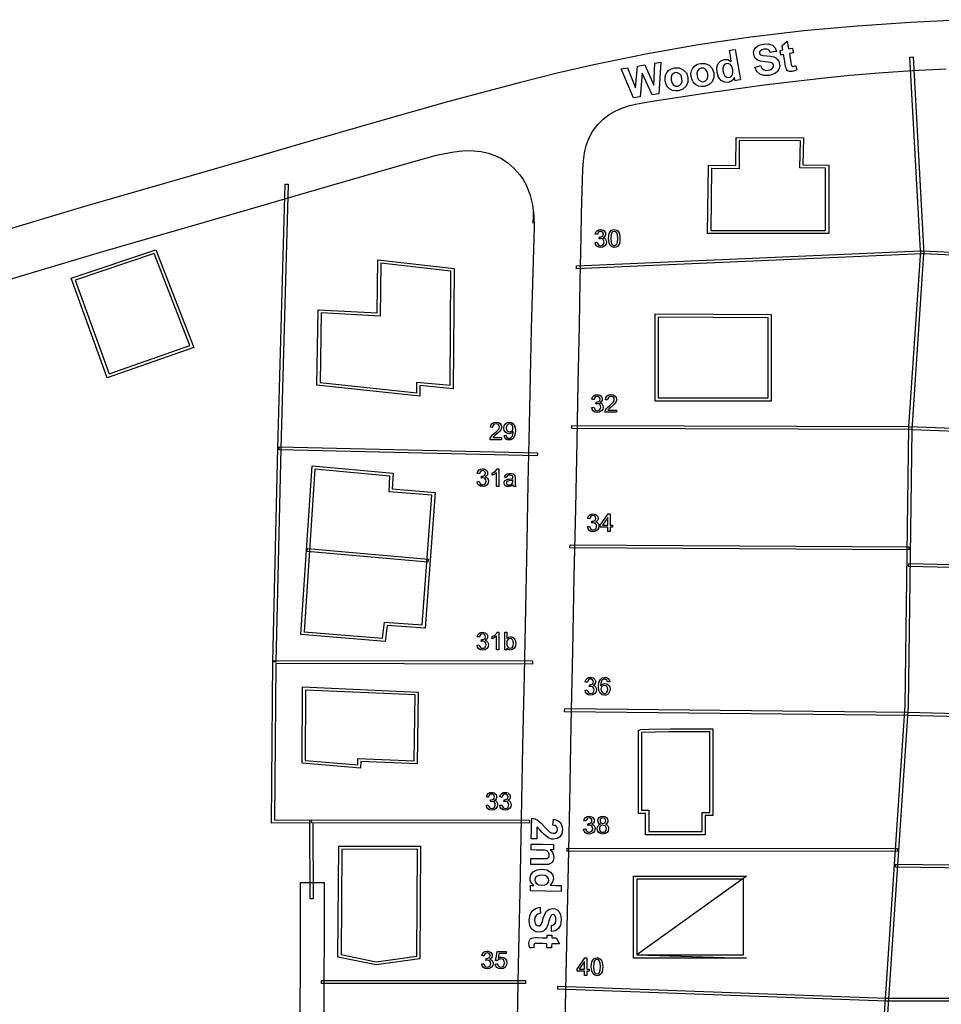
# Model space of a CAD drawing. Units: inches. Extents: x -0.1 to 11.1, y -8.6 to 0.
# Drawn here: x 3.9 to 7.7, y -4.1 to 0 of the extents above; entities that cross this region are included whole.
import ezdxf

# ---------------------------------------------------------------- set-up
doc = ezdxf.new("R2010")
doc.units = ezdxf.units.IN
doc.header["$MEASUREMENT"] = 0
doc.layers.add('Layer 1', color=7, linetype='Continuous')

msp = doc.modelspace()

# ---------------------------------------------------------------- linework, layer by layer
at = {"layer": 'Layer 1', "color": 7}
for points in [[(7.8198, -0.0173), (7.5999, -0.0282), (7.3807, -0.0436), (7.1622, -0.0638), (6.9447, -0.0894), (6.7283, -0.1208), (6.5131, -0.1584), (6.2993, -0.2027), (6.1485, -0.2378), (5.9977, -0.2751), (5.6973, -0.355), (5.3992, -0.4394), (5.1047, -0.5253), (4.8757, -0.5923), (4.645, -0.6585), (4.2157, -0.7823), (3.7863, -0.9111)], [(6.9601, -0.2126), (6.9721, -0.2093), (6.9842, -0.206), (6.9894, -0.2161), (6.9963, -0.2226), (7.005, -0.2256), (7.0155, -0.2253), (7.026, -0.2222), (7.033, -0.217), (7.0366, -0.2106), (7.0371, -0.2039), (7.0357, -0.1999), (7.0332, -0.1968), (7.0292, -0.1945), (7.0232, -0.193), (7.0156, -0.1921), (7.0021, -0.191), (6.9839, -0.1883), (6.9716, -0.1835), (6.961, -0.1735), (6.9558, -0.1603), (6.9556, -0.1509), (6.9582, -0.1416), (6.9636, -0.1331), (6.9716, -0.1263), (6.9823, -0.1211), (6.9954, -0.1178), (7.0165, -0.1168), (7.0326, -0.122), (7.0436, -0.1325), (7.0497, -0.1474), (7.0372, -0.1501), (7.0247, -0.1528), (7.0208, -0.145), (7.0154, -0.1402), (7.0082, -0.1381), (6.9988, -0.1387), (6.9891, -0.1415), (6.9823, -0.1461), (6.9799, -0.15), (6.9796, -0.1545), (6.9813, -0.1585), (6.9847, -0.1614), (6.9935, -0.1641), (7.0093, -0.1658), (7.026, -0.1675), (7.0379, -0.1702), (7.0467, -0.1743), (7.0539, -0.1805), (7.0592, -0.1889), (7.0623, -0.1995), (7.0625, -0.2102), (7.0597, -0.2206), (7.0539, -0.23), (7.0453, -0.2374), (7.0336, -0.2429), (7.0189, -0.2466), (6.9975, -0.2474), (6.9807, -0.2419), (6.9683, -0.2301), (6.9601, -0.2126)], [(7.1155, -0.1349), (7.1171, -0.1444), (7.1187, -0.1539), (7.1106, -0.1553), (7.1024, -0.1567), (7.1055, -0.1749), (7.1086, -0.1931), (7.1102, -0.2019), (7.1113, -0.2059), (7.1123, -0.2075), (7.1139, -0.2086), (7.1159, -0.2092), (7.1182, -0.2091), (7.1221, -0.2078), (7.1274, -0.2052), (7.13, -0.2143), (7.1326, -0.2234), (7.1242, -0.2276), (7.1143, -0.2302), (7.1081, -0.2307), (7.1023, -0.23), (7.0974, -0.2283), (7.0937, -0.2257), (7.091, -0.222), (7.0888, -0.2169), (7.0871, -0.2107), (7.0851, -0.2002), (7.0818, -0.1805), (7.0784, -0.1608), (7.0729, -0.1617), (7.0675, -0.1627), (7.0658, -0.1531), (7.0642, -0.1436), (7.0697, -0.1427), (7.0752, -0.1418), (7.0736, -0.1328), (7.0721, -0.1238), (7.0829, -0.1148), (7.0937, -0.1058), (7.0964, -0.1217), (7.0992, -0.1377), (7.1073, -0.1363), (7.1155, -0.1349)], [(6.9013, -0.2644), (6.8902, -0.2663), (6.8791, -0.2682), (6.8779, -0.2615), (6.8768, -0.2549), (6.8719, -0.2626), (6.8657, -0.2686), (6.8586, -0.2728), (6.8512, -0.275), (6.8362, -0.2743), (6.8223, -0.267), (6.8114, -0.2534), (6.8053, -0.2339), (6.8045, -0.2132), (6.8101, -0.1971), (6.8208, -0.1861), (6.8354, -0.1805), (6.8501, -0.1812), (6.8637, -0.1886), (6.8599, -0.1662), (6.8561, -0.1437), (6.868, -0.1417), (6.88, -0.1396), (6.8906, -0.202), (6.9013, -0.2644)], [(6.2281, -1.0411), (6.2275, -1.0285), (7.6415, -0.9677), (7.5979, -0.1712), (7.6106, -0.1705), (7.6548, -0.9798), (7.6484, -0.9801), (6.2281, -1.0411)], [(6.4621, -0.3392), (6.411, -0.2195), (6.4368, -0.2151), (6.4702, -0.2976), (6.4784, -0.208), (6.5084, -0.2029), (6.5451, -0.2863), (6.5494, -0.1959), (6.5747, -0.1916), (6.5657, -0.3215), (6.539, -0.3261), (6.4982, -0.2371), (6.4894, -0.3345), (6.4621, -0.3392)], [(6.6985, -0.2511), (6.698, -0.2391), (6.7004, -0.227), (6.7059, -0.216), (6.7142, -0.2072), (6.7248, -0.2008), (6.7372, -0.1972), (6.7564, -0.1974), (6.7731, -0.2048), (6.7855, -0.2182), (6.7919, -0.2362), (6.7918, -0.2555), (6.7845, -0.2725), (6.7713, -0.2851), (6.7535, -0.2916), (6.7411, -0.2923), (6.7288, -0.2901), (6.7177, -0.2848), (6.7089, -0.2765), (6.7024, -0.2652), (6.6985, -0.2511)], [(6.8294, -0.2281), (6.8325, -0.2404), (6.837, -0.2483), (6.8451, -0.2542), (6.8547, -0.255), (6.8621, -0.2519), (6.8676, -0.2455), (6.8704, -0.2361), (6.8698, -0.2236), (6.8661, -0.2104), (6.8604, -0.2021), (6.8531, -0.1981), (6.8448, -0.1977), (6.8373, -0.2007), (6.8317, -0.2069), (6.8288, -0.2161), (6.8294, -0.2281)], [(6.1804, -4.2022), (6.1869, -3.8806), (6.1934, -3.5591), (6.1999, -3.2385), (6.2064, -2.9179), (6.2125, -2.6117), (6.2187, -2.3055), (6.2244, -2.0271), (6.23, -1.7487), (6.2348, -1.5116), (6.2396, -1.2745), (6.2433, -1.0922), (6.2469, -0.9098), (6.2481, -0.8147), (6.2507, -0.7197), (6.2541, -0.6336), (6.2563, -0.5973), (6.2603, -0.5644), (6.2671, -0.534), (6.2779, -0.5051), (6.2937, -0.4769), (6.3156, -0.4484), (6.3379, -0.4259), (6.3618, -0.4076), (6.3872, -0.3928), (6.4139, -0.3809), (6.4417, -0.3716), (6.4706, -0.3643), (6.5308, -0.3534), (6.7649, -0.3181), (6.999, -0.2853), (7.2338, -0.257), (7.3516, -0.2453), (7.4699, -0.2355), (7.6082, -0.2265), (7.7465, -0.2196)], [(6.592, -0.2692), (6.5915, -0.2573), (6.594, -0.2452), (6.5994, -0.2341), (6.6077, -0.2253), (6.6184, -0.219), (6.6308, -0.2154), (6.65, -0.2155), (6.6666, -0.2229), (6.679, -0.2363), (6.6855, -0.2544), (6.6854, -0.2737), (6.678, -0.2906), (6.6648, -0.3033), (6.647, -0.3098), (6.6346, -0.3104), (6.6224, -0.3082), (6.6113, -0.303), (6.6024, -0.2947), (6.596, -0.2834), (6.592, -0.2692)], [(6.6168, -0.2663), (6.6204, -0.2779), (6.6267, -0.2858), (6.6347, -0.29), (6.6436, -0.2903), (6.6519, -0.2871), (6.6581, -0.2805), (6.6614, -0.2709), (6.6609, -0.2586), (6.6573, -0.2472), (6.6511, -0.2393), (6.6431, -0.2351), (6.6342, -0.2348), (6.6259, -0.2381), (6.6196, -0.2446), (6.6163, -0.2542), (6.6168, -0.2663)], [(6.7232, -0.2482), (6.7268, -0.2598), (6.7331, -0.2677), (6.7411, -0.2719), (6.7501, -0.2722), (6.7584, -0.2689), (6.7646, -0.2624), (6.7678, -0.2528), (6.7674, -0.2405), (6.7638, -0.229), (6.7575, -0.2212), (6.7495, -0.217), (6.7406, -0.2167), (6.7323, -0.2199), (6.7261, -0.2265), (6.7228, -0.2361), (6.7232, -0.2482)], [(7.264, -0.8965), (6.7662, -0.8965), (6.7694, -0.6159), (6.8829, -0.6172), (6.8835, -0.5013), (7.1608, -0.5032), (7.158, -0.6139), (7.264, -0.6149), (7.264, -0.8965)], [(6.7791, -0.8839), (7.2513, -0.8839), (7.2513, -0.6274), (7.145, -0.6265), (7.1478, -0.5158), (6.8961, -0.514), (6.8955, -0.63), (6.782, -0.6288), (6.7791, -0.8839)], [(3.8441, -1.1006), (4.2716, -0.9725), (4.6989, -0.8492), (4.9307, -0.7826), (5.1604, -0.7155), (5.3453, -0.6614), (5.5304, -0.6078), (5.653, -0.5739), (5.715, -0.5614), (5.7457, -0.5574), (5.7761, -0.5555), (5.8061, -0.556), (5.8355, -0.5591), (5.8643, -0.5654), (5.8923, -0.575), (5.9195, -0.5884), (5.9456, -0.6059), (5.9706, -0.6279), (5.9943, -0.6546), (6.008, -0.6738), (6.0195, -0.6936), (6.0366, -0.7351), (6.0471, -0.7787), (6.0524, -0.8237), (6.0539, -0.8696), (6.0529, -0.9159), (6.0494, -1.0075), (6.0452, -1.1478), (6.0411, -1.2881), (6.0371, -1.4847), (6.0331, -1.6812), (6.0283, -1.9223), (6.0234, -2.1635), (6.0178, -2.4371), (6.0123, -2.7107), (6.0064, -3.0048), (6.0004, -3.2988), (5.9943, -3.6012), (5.9882, -3.9035), (5.9821, -4.2021)], [(4.992, -2.6578), (4.9793, -2.6575), (5.0001, -1.7789), (5.0305, -0.693), (5.0432, -0.6933), (5.0128, -1.7793), (4.992, -2.6578)], [(6.05, -0.8506), (6.0504, -0.8298), (6.0508, -0.8089), (6.0509, -0.8292), (6.05, -0.8506)], [(6.05, -0.8506), (6.0499, -0.8521), (6.0499, -0.8535), (6.0498, -0.8539), (6.0497, -0.8542), (6.0499, -0.8524), (6.05, -0.8506)], [(6.3038, -0.9333), (6.3082, -0.9327), (6.3126, -0.9322), (6.3147, -0.9386), (6.3178, -0.9429), (6.3218, -0.9454), (6.3267, -0.9463), (6.3324, -0.9452), (6.3372, -0.9419), (6.3404, -0.9371), (6.3415, -0.9313), (6.3405, -0.9257), (6.3375, -0.9212), (6.333, -0.9183), (6.3274, -0.9173), (6.3246, -0.9176), (6.3212, -0.9183), (6.3217, -0.9144), (6.3222, -0.9105), (6.323, -0.9106), (6.3236, -0.9106), (6.3289, -0.9099), (6.3337, -0.9077), (6.3371, -0.904), (6.3382, -0.8986), (6.3374, -0.8942), (6.3349, -0.8906), (6.3312, -0.8882), (6.3265, -0.8874), (6.3218, -0.8882), (6.3179, -0.8907), (6.3151, -0.8947), (6.3135, -0.9004), (6.3091, -0.8996), (6.3047, -0.8988), (6.3073, -0.8909), (6.312, -0.8851), (6.3185, -0.8814), (6.3263, -0.8802), (6.3319, -0.8808), (6.3371, -0.8827), (6.3415, -0.8857), (6.3447, -0.8896), (6.3466, -0.8941), (6.3473, -0.8989), (6.3467, -0.9033), (6.3448, -0.9073), (6.3417, -0.9107), (6.3374, -0.9134), (6.3431, -0.9156), (6.3473, -0.9195), (6.3499, -0.9247), (6.3508, -0.9311), (6.3491, -0.9398), (6.344, -0.947), (6.3362, -0.9519), (6.3266, -0.9536), (6.318, -0.9521), (6.3109, -0.9479), (6.306, -0.9415), (6.3038, -0.9333)], [(6.3595, -0.9169), (6.3602, -0.9054), (6.3622, -0.8964), (6.3654, -0.8895), (6.3699, -0.8844), (6.3758, -0.8812), (6.3829, -0.8802), (6.3884, -0.8808), (6.3931, -0.8825), (6.3971, -0.8853), (6.4003, -0.8892), (6.4028, -0.8941), (6.4047, -0.8999), (6.4059, -0.9073), (6.4063, -0.9169), (6.4057, -0.9283), (6.4038, -0.9373), (6.4005, -0.9442), (6.396, -0.9493), (6.3901, -0.9524), (6.3829, -0.9535), (6.3737, -0.9516), (6.3666, -0.9461), (6.3613, -0.9343), (6.3595, -0.9169)], [(6.3686, -0.9169), (6.3696, -0.9316), (6.3727, -0.9404), (6.3773, -0.9448), (6.3829, -0.9463), (6.3885, -0.9448), (6.3932, -0.9404), (6.3963, -0.9316), (6.3973, -0.9169), (6.3963, -0.9021), (6.3932, -0.8933), (6.3885, -0.8889), (6.3828, -0.8875), (6.3774, -0.8888), (6.3731, -0.8926), (6.3697, -0.902), (6.3686, -0.9169)], [(4.2997, -1.4895), (4.1508, -1.0803), (4.4994, -0.9628), (4.6559, -1.3644), (4.2997, -1.4895)], [(7.6053, -1.7025), (6.2083, -1.6976), (6.2083, -1.6849), (7.5934, -1.6898), (7.6422, -0.9672), (7.6484, -0.9674), (9.0834, -1.0333), (9.0828, -1.046), (7.6541, -0.9804), (7.6053, -1.7025)], [(4.1671, -1.0881), (4.3074, -1.4733), (4.6393, -1.3568), (4.492, -0.9787), (4.1671, -1.0881)], [(5.5838, -1.5653), (5.161, -1.52), (5.1667, -1.2093), (5.4083, -1.2221), (5.412, -1.0039), (5.7248, -1.0401), (5.721, -1.5341), (5.5838, -1.5213), (5.5838, -1.5653)], [(5.1739, -1.5087), (5.5711, -1.5512), (5.5711, -1.5074), (5.7084, -1.5202), (5.712, -1.0514), (5.4244, -1.0181), (5.4208, -1.2355), (5.1792, -1.2227), (5.1739, -1.5087)], [(7.0279, -1.5847), (6.5503, -1.5847), (6.5503, -1.227), (7.0279, -1.2298), (7.0279, -1.5847)], [(6.563, -1.5721), (7.0152, -1.5721), (7.0152, -1.2424), (6.563, -1.2398), (6.563, -1.5721)], [(6.2901, -1.6117), (6.2945, -1.6111), (6.2989, -1.6105), (6.301, -1.617), (6.3041, -1.6213), (6.3081, -1.6238), (6.313, -1.6246), (6.3187, -1.6235), (6.3235, -1.6203), (6.3267, -1.6155), (6.3278, -1.6096), (6.3268, -1.6041), (6.3238, -1.5996), (6.3193, -1.5967), (6.3137, -1.5957), (6.3109, -1.5959), (6.3075, -1.5967), (6.308, -1.5928), (6.3085, -1.5889), (6.3093, -1.589), (6.3099, -1.589), (6.3152, -1.5883), (6.32, -1.5861), (6.3234, -1.5823), (6.3245, -1.577), (6.3237, -1.5726), (6.3212, -1.569), (6.3175, -1.5666), (6.3128, -1.5658), (6.3081, -1.5666), (6.3042, -1.569), (6.3014, -1.5731), (6.2998, -1.5787), (6.2954, -1.578), (6.291, -1.5772), (6.2936, -1.5693), (6.2983, -1.5634), (6.3048, -1.5598), (6.3126, -1.5586), (6.3182, -1.5592), (6.3234, -1.5611), (6.3278, -1.5641), (6.331, -1.5679), (6.3329, -1.5725), (6.3336, -1.5772), (6.333, -1.5817), (6.3311, -1.5857), (6.328, -1.5891), (6.3237, -1.5917), (6.3294, -1.594), (6.3336, -1.5978), (6.3362, -1.6031), (6.3371, -1.6094), (6.3354, -1.6181), (6.3303, -1.6254), (6.3225, -1.6303), (6.3129, -1.6319), (6.3043, -1.6305), (6.2972, -1.6263), (6.2923, -1.6198), (6.2901, -1.6117)], [(6.3922, -1.6222), (6.3922, -1.6264), (6.3922, -1.6306), (6.3684, -1.6306), (6.3447, -1.6306), (6.3449, -1.6275), (6.3457, -1.6245), (6.3481, -1.6197), (6.3515, -1.615), (6.3564, -1.6099), (6.3631, -1.6041), (6.3729, -1.5955), (6.3789, -1.5889), (6.382, -1.5834), (6.383, -1.5783), (6.3821, -1.5735), (6.3792, -1.5695), (6.3749, -1.5667), (6.3695, -1.5658), (6.3638, -1.5668), (6.3593, -1.5697), (6.3564, -1.5742), (6.3554, -1.5802), (6.3509, -1.5798), (6.3464, -1.5793), (6.3486, -1.5704), (6.3534, -1.5639), (6.3605, -1.5599), (6.3697, -1.5585), (6.3789, -1.56), (6.386, -1.5643), (6.3906, -1.5707), (6.3921, -1.5785), (6.3916, -1.5828), (6.3903, -1.587), (6.388, -1.5912), (6.3844, -1.5957), (6.379, -1.6012), (6.3709, -1.6084), (6.3644, -1.6139), (6.3607, -1.6174), (6.3586, -1.6198), (6.357, -1.6222), (6.3746, -1.6222), (6.3922, -1.6222)], [(5.9199, -1.7352), (5.9199, -1.7395), (5.9199, -1.7437), (5.8961, -1.7437), (5.8724, -1.7437), (5.8726, -1.7406), (5.8734, -1.7376), (5.8758, -1.7328), (5.8792, -1.728), (5.8841, -1.723), (5.8908, -1.7172), (5.9006, -1.7086), (5.9066, -1.702), (5.9097, -1.6965), (5.9107, -1.6914), (5.9098, -1.6865), (5.9069, -1.6825), (5.9026, -1.6798), (5.8972, -1.6789), (5.8914, -1.6799), (5.887, -1.6827), (5.8841, -1.6873), (5.8831, -1.6933), (5.8786, -1.6929), (5.8741, -1.6924), (5.8763, -1.6835), (5.8811, -1.6769), (5.8882, -1.6729), (5.8974, -1.6716), (5.9066, -1.6731), (5.9137, -1.6774), (5.9182, -1.6838), (5.9197, -1.6915), (5.9193, -1.6958), (5.918, -1.7), (5.9156, -1.7043), (5.9121, -1.7088), (5.9067, -1.7143), (5.8985, -1.7214), (5.892, -1.727), (5.8884, -1.7305), (5.8863, -1.7329), (5.8846, -1.7352), (5.9022, -1.7352), (5.9199, -1.7352)], [(5.9306, -1.7271), (5.9349, -1.7267), (5.9391, -1.7263), (5.9407, -1.7315), (5.9432, -1.735), (5.9467, -1.737), (5.951, -1.7377), (5.9548, -1.7372), (5.9581, -1.7358), (5.9609, -1.7337), (5.9631, -1.7309), (5.9649, -1.7272), (5.9664, -1.7224), (5.9674, -1.7171), (5.9677, -1.7117), (5.9677, -1.711), (5.9677, -1.7099), (5.9646, -1.7137), (5.9605, -1.7168), (5.9557, -1.7187), (5.9506, -1.7194), (5.9423, -1.7178), (5.9355, -1.7129), (5.9308, -1.7054), (5.9293, -1.6959), (5.9309, -1.686), (5.9357, -1.6783), (5.943, -1.6733), (5.9519, -1.6716), (5.9586, -1.6726), (5.9647, -1.6754), (5.9698, -1.68), (5.9735, -1.6861), (5.9758, -1.6947), (5.9765, -1.7064), (5.9758, -1.7187), (5.9735, -1.7283), (5.9698, -1.7354), (5.9646, -1.7407), (5.9582, -1.7439), (5.9508, -1.7449), (5.9431, -1.7438), (5.937, -1.7403), (5.9328, -1.7346), (5.9306, -1.7271)], [(5.9667, -1.6954), (5.9657, -1.6886), (5.9627, -1.6834), (5.9582, -1.68), (5.953, -1.6789), (5.9475, -1.6801), (5.9427, -1.6837), (5.9395, -1.6892), (5.9384, -1.6962), (5.9394, -1.7024), (5.9425, -1.7073), (5.9471, -1.7105), (5.9527, -1.7116), (5.9583, -1.7105), (5.9628, -1.7073), (5.9657, -1.7022), (5.9667, -1.6954)], [(7.0711, -6.7662), (7.0587, -6.7637), (7.2612, -5.7607), (7.4589, -4.6114), (7.5784, -2.8378), (7.5931, -1.6896), (9.0785, -1.7459), (9.078, -1.7586), (7.6056, -1.7027), (7.5911, -2.8384), (7.4714, -4.6129), (7.2737, -5.763), (7.0711, -6.7662)], [(6.0666, -1.8099), (5.0063, -1.7854), (5.0066, -1.7727), (6.0669, -1.7972), (6.0666, -1.8099)], [(5.4421, -2.5736), (5.0948, -2.5451), (5.1414, -1.8515), (5.4743, -1.882), (5.4706, -1.946), (5.6465, -1.9606), (5.6053, -2.5186), (5.4495, -2.5076), (5.4421, -2.5736)], [(5.1083, -2.5335), (5.4309, -2.5599), (5.4382, -2.4941), (5.5935, -2.5051), (5.6329, -1.9722), (5.4573, -1.9576), (5.461, -1.8935), (5.1532, -1.8653), (5.1083, -2.5335)], [(5.8191, -1.9166), (5.8235, -1.916), (5.8279, -1.9154), (5.83, -1.9218), (5.8331, -1.9262), (5.8371, -1.9287), (5.842, -1.9295), (5.8477, -1.9284), (5.8525, -1.9252), (5.8557, -1.9204), (5.8568, -1.9145), (5.8558, -1.909), (5.8528, -1.9045), (5.8483, -1.9016), (5.8427, -1.9006), (5.8399, -1.9008), (5.8365, -1.9015), (5.837, -1.8977), (5.8375, -1.8938), (5.8382, -1.8939), (5.8389, -1.8939), (5.8442, -1.8932), (5.849, -1.891), (5.8524, -1.8872), (5.8535, -1.8819), (5.8527, -1.8775), (5.8502, -1.8739), (5.8465, -1.8715), (5.8418, -1.8707), (5.8371, -1.8715), (5.8332, -1.8739), (5.8304, -1.878), (5.8288, -1.8836), (5.8244, -1.8828), (5.82, -1.8821), (5.8226, -1.8742), (5.8273, -1.8683), (5.8338, -1.8647), (5.8416, -1.8634), (5.8472, -1.8641), (5.8524, -1.866), (5.8568, -1.8689), (5.86, -1.8728), (5.8619, -1.8773), (5.8626, -1.8821), (5.862, -1.8865), (5.8601, -1.8906), (5.857, -1.894), (5.8527, -1.8966), (5.8584, -1.8989), (5.8626, -1.9027), (5.8652, -1.9079), (5.8661, -1.9143), (5.8644, -1.923), (5.8592, -1.9303), (5.8515, -1.9352), (5.8419, -1.9368), (5.8333, -1.9354), (5.8262, -1.9312), (5.8213, -1.9247), (5.8191, -1.9166)], [(5.908, -1.9355), (5.9036, -1.9355), (5.8992, -1.9355), (5.8992, -1.9074), (5.8992, -1.8793), (5.8955, -1.8824), (5.8909, -1.8854), (5.886, -1.8881), (5.8816, -1.89), (5.8816, -1.8857), (5.8816, -1.8815), (5.8885, -1.8776), (5.8945, -1.873), (5.8992, -1.8682), (5.9024, -1.8634), (5.9052, -1.8634), (5.908, -1.8634), (5.908, -1.8995), (5.908, -1.9355)], [(5.967, -1.9291), (5.9622, -1.9327), (5.9576, -1.935), (5.9529, -1.9363), (5.9479, -1.9367), (5.9403, -1.9357), (5.9347, -1.9325), (5.9312, -1.9277), (5.9301, -1.9218), (5.9305, -1.9182), (5.9318, -1.9148), (5.9338, -1.912), (5.9364, -1.9098), (5.9394, -1.9081), (5.9427, -1.9069), (5.946, -1.9062), (5.9505, -1.9056), (5.9598, -1.9042), (5.9663, -1.9025), (5.9663, -1.901), (5.9663, -1.9002), (5.9657, -1.8956), (5.9638, -1.8926), (5.9596, -1.8904), (5.9538, -1.8896), (5.9484, -1.8902), (5.9446, -1.8918), (5.942, -1.8948), (5.9402, -1.8995), (5.9359, -1.8989), (5.9316, -1.8984), (5.9331, -1.8934), (5.9355, -1.8894), (5.9388, -1.8864), (5.9433, -1.8842), (5.9487, -1.8828), (5.955, -1.8823), (5.9611, -1.8827), (5.9659, -1.8839), (5.9695, -1.8857), (5.972, -1.8879), (5.9737, -1.8905), (5.9747, -1.8939), (5.9751, -1.897), (5.9752, -1.902), (5.9752, -1.9079), (5.9752, -1.9137), (5.9753, -1.9238), (5.9757, -1.9293), (5.9766, -1.9325), (5.978, -1.9355), (5.9734, -1.9355), (5.9688, -1.9355), (5.9676, -1.9325), (5.967, -1.9291)], [(5.9663, -1.9094), (5.9603, -1.9112), (5.9519, -1.9128), (5.9472, -1.9136), (5.9442, -1.9145), (5.9422, -1.9157), (5.9407, -1.9174), (5.9398, -1.9194), (5.9395, -1.9216), (5.9401, -1.9248), (5.9422, -1.9274), (5.9454, -1.9292), (5.9499, -1.9298), (5.9548, -1.9292), (5.959, -1.9276), (5.9625, -1.9249), (5.9649, -1.9215), (5.9659, -1.9178), (5.9663, -1.9126), (5.9663, -1.911), (5.9663, -1.9094)], [(6.2727, -2.1018), (6.2771, -2.1012), (6.2816, -2.1006), (6.2836, -2.1071), (6.2867, -2.1114), (6.2908, -2.1139), (6.2956, -2.1147), (6.3013, -2.1137), (6.3061, -2.1104), (6.3093, -2.1056), (6.3104, -2.0998), (6.3094, -2.0942), (6.3064, -2.0897), (6.3019, -2.0868), (6.2963, -2.0858), (6.2935, -2.086), (6.2901, -2.0868), (6.2906, -2.0829), (6.2911, -2.079), (6.2919, -2.0791), (6.2925, -2.0791), (6.2979, -2.0784), (6.3027, -2.0762), (6.306, -2.0725), (6.3072, -2.0671), (6.3063, -2.0627), (6.3039, -2.0591), (6.3001, -2.0567), (6.2954, -2.0559), (6.2907, -2.0567), (6.2868, -2.0591), (6.284, -2.0632), (6.2824, -2.0689), (6.278, -2.0681), (6.2736, -2.0673), (6.2763, -2.0594), (6.281, -2.0536), (6.2874, -2.0499), (6.2952, -2.0487), (6.3009, -2.0493), (6.306, -2.0512), (6.3104, -2.0542), (6.3136, -2.0581), (6.3156, -2.0626), (6.3162, -2.0673), (6.3156, -2.0718), (6.3137, -2.0758), (6.3106, -2.0792), (6.3063, -2.0819), (6.312, -2.0841), (6.3162, -2.088), (6.3189, -2.0932), (6.3198, -2.0996), (6.3181, -2.1082), (6.3129, -2.1155), (6.3051, -2.1204), (6.2956, -2.122), (6.2869, -2.1206), (6.2799, -2.1164), (6.275, -2.1099), (6.2727, -2.1018)], [(6.3567, -2.1208), (6.3567, -2.1036), (6.3256, -2.1036), (6.3256, -2.0955), (6.3584, -2.049), (6.3656, -2.049), (6.3656, -2.0955), (6.3753, -2.0955), (6.3753, -2.1036), (6.3656, -2.1036), (6.3656, -2.1208), (6.3567, -2.1208)], [(6.3567, -2.0955), (6.3567, -2.0631), (6.3343, -2.0955), (6.3567, -2.0955)], [(7.5926, -2.1969), (6.2009, -2.1881), (6.201, -2.1755), (7.5927, -2.1843), (7.5926, -2.1969)], [(5.6171, -2.2473), (5.1211, -2.2034), (5.1222, -2.1907), (5.6183, -2.2347), (5.6171, -2.2473)], [(9.0049, -2.298), (7.5925, -2.2656), (7.5928, -2.2529), (9.0052, -2.2853), (9.0049, -2.298)], [(5.8191, -2.5883), (5.8235, -2.5877), (5.8279, -2.5871), (5.83, -2.5936), (5.8331, -2.5979), (5.8371, -2.6004), (5.842, -2.6012), (5.8477, -2.6002), (5.8525, -2.5969), (5.8557, -2.5921), (5.8568, -2.5863), (5.8558, -2.5807), (5.8528, -2.5762), (5.8483, -2.5733), (5.8427, -2.5723), (5.8399, -2.5725), (5.8365, -2.5733), (5.837, -2.5694), (5.8375, -2.5655), (5.8382, -2.5656), (5.8389, -2.5656), (5.8442, -2.5649), (5.849, -2.5627), (5.8524, -2.559), (5.8535, -2.5536), (5.8527, -2.5492), (5.8502, -2.5456), (5.8465, -2.5432), (5.8418, -2.5424), (5.8371, -2.5432), (5.8332, -2.5456), (5.8304, -2.5497), (5.8288, -2.5554), (5.8244, -2.5546), (5.82, -2.5538), (5.8226, -2.5459), (5.8273, -2.54), (5.8338, -2.5364), (5.8416, -2.5352), (5.8472, -2.5358), (5.8524, -2.5377), (5.8568, -2.5407), (5.86, -2.5446), (5.8619, -2.5491), (5.8626, -2.5538), (5.862, -2.5583), (5.8601, -2.5623), (5.857, -2.5657), (5.8527, -2.5684), (5.8584, -2.5706), (5.8626, -2.5745), (5.8652, -2.5797), (5.8661, -2.5861), (5.8644, -2.5947), (5.8592, -2.602), (5.8515, -2.6069), (5.8419, -2.6085), (5.8333, -2.6071), (5.8262, -2.6029), (5.8213, -2.5964), (5.8191, -2.5883)], [(5.908, -2.6073), (5.9036, -2.6073), (5.8992, -2.6073), (5.8992, -2.5792), (5.8992, -2.5511), (5.8955, -2.5541), (5.8909, -2.5572), (5.886, -2.5598), (5.8816, -2.5617), (5.8816, -2.5575), (5.8816, -2.5532), (5.8885, -2.5493), (5.8945, -2.5448), (5.8992, -2.5399), (5.9024, -2.5352), (5.9052, -2.5352), (5.908, -2.5352), (5.908, -2.5712), (5.908, -2.6073)], [(5.9412, -2.6073), (5.9371, -2.6073), (5.933, -2.6073), (5.933, -2.5714), (5.933, -2.5355), (5.9374, -2.5355), (5.9418, -2.5355), (5.9418, -2.5483), (5.9418, -2.5611), (5.9482, -2.5558), (5.9561, -2.5541), (5.9607, -2.5546), (5.9652, -2.556), (5.9691, -2.5583), (5.9722, -2.5614), (5.9747, -2.5653), (5.9766, -2.5699), (5.9777, -2.575), (5.9781, -2.5805), (5.9765, -2.5923), (5.9715, -2.6011), (5.9642, -2.6066), (5.9556, -2.6084), (5.9474, -2.6065), (5.9412, -2.6007), (5.9412, -2.604), (5.9412, -2.6073)], [(5.9411, -2.5809), (5.9417, -2.5889), (5.9436, -2.5944), (5.9485, -2.5995), (5.9549, -2.6012), (5.9603, -2.5999), (5.9649, -2.5962), (5.9681, -2.5899), (5.9691, -2.5812), (5.9681, -2.5724), (5.9651, -2.5662), (5.9606, -2.5625), (5.9553, -2.5613), (5.9499, -2.5626), (5.9453, -2.5663), (5.9421, -2.5725), (5.9411, -2.5809)], [(4.9744, -3.3205), (4.9793, -2.6513), (6.0472, -2.6534), (6.0472, -2.666), (4.9919, -2.664), (4.9871, -3.3078), (5.1381, -3.3066), (5.1382, -3.3193), (4.9744, -3.3205)], [(6.2628, -2.7737), (6.2672, -2.7732), (6.2716, -2.7726), (6.2736, -2.779), (6.2767, -2.7834), (6.2808, -2.7859), (6.2856, -2.7867), (6.2914, -2.7856), (6.2961, -2.7824), (6.2993, -2.7775), (6.3004, -2.7717), (6.2994, -2.7662), (6.2965, -2.7617), (6.2919, -2.7587), (6.2864, -2.7577), (6.2836, -2.758), (6.2801, -2.7587), (6.2806, -2.7548), (6.2811, -2.751), (6.2819, -2.751), (6.2825, -2.7511), (6.2879, -2.7503), (6.2927, -2.7481), (6.2961, -2.7444), (6.2972, -2.7391), (6.2964, -2.7346), (6.2939, -2.731), (6.2901, -2.7287), (6.2854, -2.7279), (6.2807, -2.7287), (6.2769, -2.7311), (6.274, -2.7351), (6.2725, -2.7408), (6.268, -2.74), (6.2636, -2.7392), (6.2663, -2.7314), (6.271, -2.7255), (6.2774, -2.7218), (6.2852, -2.7206), (6.2909, -2.7212), (6.2961, -2.7231), (6.3004, -2.7261), (6.3036, -2.73), (6.3056, -2.7345), (6.3062, -2.7393), (6.3056, -2.7437), (6.3037, -2.7477), (6.3006, -2.7512), (6.2963, -2.7538), (6.302, -2.7561), (6.3062, -2.7599), (6.3089, -2.7651), (6.3098, -2.7715), (6.3081, -2.7802), (6.3029, -2.7874), (6.2952, -2.7923), (6.2856, -2.794), (6.2769, -2.7926), (6.2699, -2.7883), (6.265, -2.7819), (6.2628, -2.7737)], [(6.3642, -2.7385), (6.3598, -2.7388), (6.3555, -2.7392), (6.354, -2.7347), (6.3521, -2.7316), (6.3481, -2.7288), (6.3433, -2.7279), (6.3394, -2.7284), (6.3359, -2.7302), (6.3322, -2.7339), (6.3294, -2.7391), (6.3275, -2.7461), (6.3268, -2.7557), (6.3304, -2.7515), (6.3347, -2.7485), (6.3394, -2.7467), (6.3443, -2.7461), (6.3525, -2.7478), (6.3593, -2.7526), (6.364, -2.7601), (6.3655, -2.7694), (6.3648, -2.7759), (6.3626, -2.782), (6.3591, -2.7871), (6.3546, -2.7908), (6.3492, -2.7932), (6.343, -2.7939), (6.333, -2.7919), (6.3251, -2.7858), (6.3198, -2.7751), (6.3181, -2.7591), (6.32, -2.7411), (6.3258, -2.7288), (6.3337, -2.7227), (6.3439, -2.7206), (6.3516, -2.7218), (6.3577, -2.7254), (6.3621, -2.731), (6.3642, -2.7385)], [(5.3406, -3.0941), (5.1001, -3.0735), (5.1014, -2.7597), (5.5778, -2.781), (5.5727, -3.0767), (5.3419, -3.067), (5.3406, -3.0941)], [(5.1128, -3.0619), (5.3286, -3.0803), (5.3298, -3.0538), (5.5602, -3.0635), (5.5649, -2.7931), (5.114, -2.7729), (5.1128, -3.0619)], [(6.3282, -2.7694), (6.3287, -2.7739), (6.3302, -2.7781), (6.3325, -2.7818), (6.3356, -2.7845), (6.3391, -2.7861), (6.3429, -2.7867), (6.3481, -2.7856), (6.3525, -2.7822), (6.3555, -2.7769), (6.3565, -2.7699), (6.3555, -2.7633), (6.3525, -2.7582), (6.348, -2.755), (6.3425, -2.7539), (6.337, -2.755), (6.3324, -2.7582), (6.3293, -2.7631), (6.3282, -2.7694)], [(8.9616, -2.9117), (7.5851, -2.8769), (6.179, -2.8617), (6.1791, -2.849), (7.5854, -2.8643), (8.9619, -2.899), (8.9616, -2.9117)], [(6.757, -3.3675), (6.6345, -3.3675), (6.5119, -3.3675), (6.5119, -3.3236), (6.5119, -3.2796), (6.4972, -3.2796), (6.4826, -3.2796), (6.4826, -3.1095), (6.4826, -2.9394), (6.4836, -2.9384), (6.4846, -2.9373), (6.4912, -2.9353), (6.5253, -2.9331), (6.6133, -2.9317), (6.7818, -2.932), (6.785, -2.932), (6.7881, -2.932), (6.7881, -3.1104), (6.7881, -3.2888), (6.7726, -3.2888), (6.757, -3.2888), (6.757, -3.3281), (6.757, -3.3675)], [(6.5246, -3.3548), (6.6345, -3.3548), (6.7443, -3.3548), (6.7443, -3.3154), (6.7443, -3.2761), (6.7599, -3.2761), (6.7755, -3.2761), (6.7755, -3.1104), (6.7755, -2.9446), (6.6069, -2.9446), (6.4953, -2.947), (6.4953, -3.107), (6.4953, -3.2669), (6.5099, -3.2669), (6.5246, -3.2669), (6.5246, -3.3109), (6.5246, -3.3548)], [(5.8564, -3.2464), (5.8608, -3.2458), (5.8653, -3.2453), (5.8673, -3.2517), (5.8704, -3.2561), (5.8745, -3.2586), (5.8793, -3.2594), (5.885, -3.2583), (5.8898, -3.2551), (5.893, -3.2502), (5.8941, -3.2444), (5.8931, -3.2388), (5.8901, -3.2344), (5.8856, -3.2314), (5.88, -3.2304), (5.8772, -3.2307), (5.8738, -3.2314), (5.8743, -3.2275), (5.8748, -3.2237), (5.8756, -3.2237), (5.8762, -3.2238), (5.8815, -3.223), (5.8863, -3.2208), (5.8897, -3.2171), (5.8909, -3.2118), (5.89, -3.2073), (5.8876, -3.2037), (5.8838, -3.2013), (5.8791, -3.2005), (5.8744, -3.2014), (5.8705, -3.2038), (5.8677, -3.2078), (5.8661, -3.2135), (5.8617, -3.2127), (5.8573, -3.2119), (5.86, -3.2041), (5.8646, -3.1982), (5.8711, -3.1945), (5.8789, -3.1933), (5.8845, -3.1939), (5.8897, -3.1958), (5.8941, -3.1988), (5.8973, -3.2027), (5.8993, -3.2072), (5.8999, -3.212), (5.8993, -3.2164), (5.8974, -3.2204), (5.8943, -3.2239), (5.89, -3.2265), (5.8957, -3.2288), (5.8999, -3.2326), (5.9026, -3.2378), (5.9034, -3.2442), (5.9017, -3.2529), (5.8966, -3.2601), (5.8888, -3.265), (5.8793, -3.2667), (5.8706, -3.2653), (5.8635, -3.261), (5.8586, -3.2546), (5.8564, -3.2464)], [(5.9122, -3.2464), (5.9166, -3.2458), (5.921, -3.2453), (5.9231, -3.2517), (5.9262, -3.2561), (5.9302, -3.2586), (5.9351, -3.2594), (5.9408, -3.2583), (5.9456, -3.2551), (5.9488, -3.2502), (5.9499, -3.2444), (5.9489, -3.2388), (5.9459, -3.2344), (5.9414, -3.2314), (5.9358, -3.2304), (5.933, -3.2307), (5.9296, -3.2314), (5.9301, -3.2275), (5.9306, -3.2237), (5.9314, -3.2237), (5.932, -3.2238), (5.9373, -3.223), (5.9421, -3.2208), (5.9455, -3.2171), (5.9466, -3.2118), (5.9458, -3.2073), (5.9434, -3.2037), (5.9396, -3.2013), (5.9349, -3.2005), (5.9302, -3.2014), (5.9263, -3.2038), (5.9235, -3.2078), (5.9219, -3.2135), (5.9175, -3.2127), (5.9131, -3.2119), (5.9157, -3.2041), (5.9204, -3.1982), (5.9269, -3.1945), (5.9347, -3.1933), (5.9403, -3.1939), (5.9455, -3.1958), (5.9499, -3.1988), (5.9531, -3.2027), (5.955, -3.2072), (5.9557, -3.212), (5.9551, -3.2164), (5.9532, -3.2204), (5.9501, -3.2239), (5.9458, -3.2265), (5.9515, -3.2288), (5.9557, -3.2326), (5.9583, -3.2378), (5.9592, -3.2442), (5.9575, -3.2529), (5.9524, -3.2601), (5.9446, -3.265), (5.935, -3.2667), (5.9264, -3.2653), (5.9193, -3.261), (5.9144, -3.2546), (5.9122, -3.2464)], [(5.1337, -3.6311), (5.1318, -3.3066), (6.035, -3.3078), (6.035, -3.3205), (5.1445, -3.3193), (5.1463, -3.6311), (5.1337, -3.6311)], [(6.0645, -3.3848), (6.0533, -3.3846), (6.042, -3.3844), (6.0428, -3.3418), (6.0436, -3.2993), (6.056, -3.3023), (6.0676, -3.3081), (6.0807, -3.3186), (6.0975, -3.3359), (6.11, -3.3494), (6.1178, -3.3564), (6.1252, -3.3603), (6.1325, -3.3617), (6.1397, -3.3607), (6.1451, -3.3576), (6.1485, -3.3524), (6.1497, -3.3456), (6.1487, -3.3388), (6.1453, -3.3334), (6.1393, -3.3298), (6.1302, -3.328), (6.1317, -3.3159), (6.1331, -3.3039), (6.1502, -3.3086), (6.1616, -3.3179), (6.1679, -3.3309), (6.1698, -3.3466), (6.167, -3.3633), (6.1591, -3.3758), (6.1477, -3.3836), (6.1338, -3.3861), (6.1255, -3.3851), (6.1176, -3.3827), (6.1098, -3.3786), (6.1016, -3.3727), (6.0949, -3.3664), (6.0858, -3.3565), (6.0772, -3.347), (6.0721, -3.3417), (6.0687, -3.3389), (6.0654, -3.3366), (6.065, -3.3607), (6.0645, -3.3848)], [(6.2569, -3.3445), (6.2613, -3.3439), (6.2657, -3.3433), (6.2678, -3.3498), (6.2709, -3.3541), (6.2749, -3.3566), (6.2798, -3.3574), (6.2855, -3.3563), (6.2903, -3.3531), (6.2935, -3.3483), (6.2946, -3.3424), (6.2936, -3.3369), (6.2906, -3.3324), (6.2861, -3.3295), (6.2805, -3.3285), (6.2777, -3.3287), (6.2743, -3.3295), (6.2748, -3.3256), (6.2753, -3.3217), (6.2761, -3.3218), (6.2767, -3.3218), (6.282, -3.3211), (6.2868, -3.3189), (6.2902, -3.3152), (6.2913, -3.3098), (6.2905, -3.3054), (6.288, -3.3018), (6.2843, -3.2994), (6.2796, -3.2986), (6.2749, -3.2994), (6.271, -3.3018), (6.2682, -3.3059), (6.2666, -3.3115), (6.2622, -3.3108), (6.2578, -3.31), (6.2604, -3.3021), (6.2651, -3.2962), (6.2715, -3.2926), (6.2794, -3.2914), (6.285, -3.292), (6.2902, -3.2939), (6.2946, -3.2969), (6.2978, -3.3008), (6.2997, -3.3053), (6.3004, -3.31), (6.2998, -3.3145), (6.2979, -3.3185), (6.2948, -3.3219), (6.2905, -3.3246), (6.2962, -3.3268), (6.3004, -3.3307), (6.303, -3.3359), (6.3039, -3.3422), (6.3022, -3.3509), (6.2971, -3.3582), (6.2893, -3.3631), (6.2797, -3.3647), (6.2711, -3.3633), (6.264, -3.3591), (6.2591, -3.3526), (6.2569, -3.3445)], [(6.3262, -3.3245), (6.3214, -3.3221), (6.3181, -3.3188), (6.3161, -3.3147), (6.3154, -3.3099), (6.3168, -3.3027), (6.321, -3.2967), (6.3276, -3.2927), (6.336, -3.2914), (6.3445, -3.2927), (6.3512, -3.2968), (6.3555, -3.3029), (6.3569, -3.3101), (6.3562, -3.3148), (6.3543, -3.3188), (6.351, -3.3221), (6.3463, -3.3245), (6.3522, -3.3273), (6.3564, -3.3315), (6.359, -3.3367), (6.3598, -3.3429), (6.3582, -3.3514), (6.3533, -3.3584), (6.3458, -3.3631), (6.3362, -3.3647), (6.3266, -3.3631), (6.319, -3.3584), (6.3142, -3.3513), (6.3125, -3.3427), (6.3134, -3.3362), (6.3161, -3.331), (6.3204, -3.327), (6.3262, -3.3245)], [(6.3244, -3.3096), (6.3252, -3.3142), (6.3277, -3.3179), (6.3315, -3.3203), (6.3362, -3.3211), (6.3409, -3.3203), (6.3446, -3.3179), (6.347, -3.3144), (6.3478, -3.3101), (6.347, -3.3056), (6.3445, -3.3019), (6.3407, -3.2994), (6.3361, -3.2986), (6.3315, -3.2994), (6.3278, -3.3018), (6.3253, -3.3054), (6.3244, -3.3096)], [(6.3216, -3.3427), (6.322, -3.3464), (6.3234, -3.35), (6.3256, -3.3532), (6.3287, -3.3555), (6.3324, -3.3569), (6.3363, -3.3574), (6.342, -3.3564), (6.3467, -3.3534), (6.3498, -3.3487), (6.3508, -3.343), (6.3498, -3.3372), (6.3466, -3.3325), (6.3418, -3.3294), (6.336, -3.3283), (6.3303, -3.3294), (6.3257, -3.3324), (6.3226, -3.3371), (6.3216, -3.3427)], [(5.404, -3.9026), (5.2477, -3.8709), (5.2508, -3.4152), (5.5866, -3.4143), (5.5838, -3.8773), (5.404, -3.9026)], [(5.2605, -3.8605), (5.4044, -3.8898), (5.5711, -3.8663), (5.5738, -3.427), (5.2634, -3.4279), (5.2605, -3.8605)], [(6.0401, -3.4893), (6.0403, -3.4772), (6.0405, -3.465), (6.0639, -3.4655), (6.0873, -3.4659), (6.0995, -3.4658), (6.1065, -3.4647), (6.1104, -3.4628), (6.1134, -3.4598), (6.1153, -3.456), (6.116, -3.4514), (6.1152, -3.4454), (6.1127, -3.4401), (6.1088, -3.4358), (6.1037, -3.433), (6.0956, -3.4315), (6.0827, -3.4308), (6.0619, -3.4304), (6.0412, -3.43), (6.0414, -3.4179), (6.0416, -3.4057), (6.0874, -3.4066), (6.1333, -3.4074), (6.1331, -3.4187), (6.1328, -3.43), (6.1261, -3.4299), (6.1194, -3.4297), (6.1261, -3.4363), (6.1308, -3.4435), (6.1335, -3.4515), (6.1343, -3.4602), (6.1335, -3.4679), (6.1312, -3.4749), (6.1278, -3.4806), (6.1236, -3.4848), (6.1188, -3.4876), (6.1134, -3.4893), (6.1064, -3.4902), (6.097, -3.4904), (6.0685, -3.4898), (6.0401, -3.4893)], [(7.545, -3.437), (6.1897, -3.4352), (6.1897, -3.4225), (7.545, -3.4243), (7.545, -3.437)], [(6.0381, -3.5979), (6.0383, -3.5867), (6.0385, -3.5754), (6.0452, -3.5756), (6.052, -3.5757), (6.0452, -3.5694), (6.0405, -3.5622), (6.0377, -3.5545), (6.0369, -3.5467), (6.0404, -3.5321), (6.0502, -3.5199), (6.0656, -3.5118), (6.0859, -3.5093), (6.1063, -3.5124), (6.1211, -3.5209), (6.13, -3.5335), (6.1327, -3.5488), (6.1293, -3.5631), (6.1195, -3.5752), (6.1422, -3.5756), (6.165, -3.576), (6.1648, -3.5882), (6.1646, -3.6003), (6.1013, -3.5991), (6.0381, -3.5979)], [(8.9598, -3.5194), (7.5395, -3.5011), (7.5396, -3.4884), (8.96, -3.5067), (8.9598, -3.5194)], [(6.0871, -3.5341), (6.0744, -3.5349), (6.0658, -3.5378), (6.0585, -3.5447), (6.056, -3.554), (6.0576, -3.5618), (6.0628, -3.5683), (6.0716, -3.5729), (6.084, -3.5746), (6.0976, -3.5735), (6.1068, -3.5693), (6.1122, -3.5629), (6.114, -3.5549), (6.1125, -3.5469), (6.1075, -3.5403), (6.099, -3.5358), (6.0871, -3.5341)], [(6.4752, -3.8618), (6.9141, -3.8618), (6.9141, -3.5505), (6.4752, -3.5505), (6.4752, -3.8618), (6.9268, -3.8745), (6.4625, -3.8745), (6.4625, -3.5378), (6.9268, -3.5378), (6.4752, -3.8618)], [(5.1918, -4.2933), (5.1912, -4.0122), (5.1916, -3.7311), (5.1917, -3.6765), (5.1917, -3.6219), (5.1918, -3.5927), (5.1918, -3.5656), (5.1419, -3.5655), (5.0919, -3.5655), (5.0916, -3.8527), (5.0915, -4.1399)], [(6.078, -3.6654), (6.079, -3.6779), (6.08, -3.6903), (6.069, -3.6935), (6.0614, -3.6991), (6.0568, -3.7071), (6.0552, -3.7175), (6.0563, -3.7283), (6.06, -3.7362), (6.0656, -3.741), (6.0721, -3.7427), (6.0763, -3.7421), (6.0798, -3.7402), (6.0828, -3.7366), (6.0855, -3.7311), (6.0878, -3.7238), (6.0914, -3.7107), (6.0974, -3.6934), (6.1044, -3.6821), (6.1162, -3.6736), (6.1301, -3.6709), (6.1394, -3.6725), (6.1481, -3.6768), (6.1554, -3.6836), (6.1606, -3.6928), (6.1637, -3.7042), (6.1645, -3.7178), (6.1616, -3.7386), (6.1534, -3.7534), (6.1411, -3.7624), (6.1253, -3.7656), (6.125, -3.7528), (6.1247, -3.74), (6.1331, -3.7376), (6.1388, -3.7332), (6.1422, -3.7266), (6.1434, -3.7171), (6.1424, -3.7072), (6.1392, -3.6996), (6.1358, -3.6965), (6.1314, -3.6954), (6.1272, -3.6963), (6.1236, -3.6991), (6.1193, -3.7073), (6.1147, -3.7224), (6.11, -3.7385), (6.1051, -3.7498), (6.0994, -3.7576), (6.092, -3.7635), (6.0828, -3.7672), (6.0718, -3.7682), (6.0613, -3.7665), (6.0515, -3.7618), (6.0434, -3.7543), (6.0377, -3.7444), (6.0345, -3.732), (6.0336, -3.7168), (6.0368, -3.6957), (6.0454, -3.6802), (6.0592, -3.6702), (6.078, -3.6654)], [(6.1254, -3.8325), (6.1157, -3.8324), (6.106, -3.8322), (6.1062, -3.8239), (6.1064, -3.8156), (6.0879, -3.8153), (6.0694, -3.8149), (6.0605, -3.8149), (6.0563, -3.8152), (6.0546, -3.8159), (6.0532, -3.8173), (6.0523, -3.8191), (6.0519, -3.8214), (6.0525, -3.8255), (6.0541, -3.8311), (6.0447, -3.832), (6.0353, -3.8329), (6.0327, -3.8238), (6.032, -3.8136), (6.0326, -3.8074), (6.0344, -3.8019), (6.037, -3.7973), (6.0403, -3.7942), (6.0444, -3.7922), (6.0498, -3.791), (6.0561, -3.7905), (6.0669, -3.7905), (6.0868, -3.7909), (6.1068, -3.7913), (6.1069, -3.7857), (6.107, -3.7802), (6.1167, -3.7803), (6.1263, -3.7805), (6.1262, -3.7861), (6.1261, -3.7916), (6.1352, -3.7918), (6.1444, -3.792), (6.1512, -3.8043), (6.1581, -3.8166), (6.1419, -3.8163), (6.1257, -3.816), (6.1255, -3.8243), (6.1254, -3.8325)], [(5.8381, -3.8989), (5.8425, -3.8983), (5.8469, -3.8978), (5.849, -3.9042), (5.8521, -3.9086), (5.8561, -3.911), (5.861, -3.9119), (5.8667, -3.9108), (5.8715, -3.9075), (5.8747, -3.9027), (5.8758, -3.8969), (5.8748, -3.8913), (5.8718, -3.8869), (5.8673, -3.8839), (5.8617, -3.8829), (5.8589, -3.8832), (5.8555, -3.8839), (5.856, -3.88), (5.8565, -3.8762), (5.8573, -3.8762), (5.8579, -3.8763), (5.8632, -3.8755), (5.868, -3.8733), (5.8714, -3.8696), (5.8725, -3.8643), (5.8717, -3.8598), (5.8693, -3.8562), (5.8655, -3.8538), (5.8608, -3.853), (5.8561, -3.8538), (5.8522, -3.8563), (5.8494, -3.8603), (5.8478, -3.866), (5.8434, -3.8652), (5.839, -3.8644), (5.8416, -3.8565), (5.8463, -3.8507), (5.8528, -3.847), (5.8606, -3.8458), (5.8662, -3.8464), (5.8714, -3.8483), (5.8758, -3.8513), (5.879, -3.8552), (5.8809, -3.8597), (5.8816, -3.8645), (5.881, -3.8689), (5.8791, -3.8729), (5.876, -3.8763), (5.8717, -3.879), (5.8774, -3.8813), (5.8816, -3.8851), (5.8843, -3.8903), (5.8851, -3.8967), (5.8834, -3.9054), (5.8783, -3.9126), (5.8705, -3.9175), (5.861, -3.9192), (5.8523, -3.9177), (5.8452, -3.9135), (5.8403, -3.9071), (5.8381, -3.8989)], [(5.8938, -3.8991), (5.8985, -3.8987), (5.9031, -3.8983), (5.9048, -3.9042), (5.9079, -3.9085), (5.912, -3.911), (5.9169, -3.9119), (5.9228, -3.9107), (5.9277, -3.9071), (5.931, -3.9015), (5.9321, -3.8943), (5.931, -3.8876), (5.9279, -3.8824), (5.923, -3.8792), (5.9168, -3.8781), (5.9127, -3.8785), (5.9091, -3.88), (5.906, -3.8822), (5.9037, -3.885), (5.8995, -3.8845), (5.8954, -3.8839), (5.8989, -3.8655), (5.9024, -3.8471), (5.9202, -3.8471), (5.9381, -3.8471), (5.9381, -3.8513), (5.9381, -3.8555), (5.9237, -3.8555), (5.9094, -3.8555), (5.9075, -3.8651), (5.9056, -3.8748), (5.9122, -3.8714), (5.9191, -3.8703), (5.9278, -3.8719), (5.935, -3.8768), (5.9398, -3.8842), (5.9415, -3.8936), (5.94, -3.9026), (5.9358, -3.9104), (5.9276, -3.9169), (5.9169, -3.9191), (5.908, -3.9177), (5.9009, -3.9136), (5.8961, -3.9072), (5.8938, -3.8991)], [(6.261, -3.9456), (6.261, -3.9284), (6.2298, -3.9284), (6.2298, -3.9204), (6.2626, -3.8738), (6.2698, -3.8738), (6.2698, -3.9204), (6.2795, -3.9204), (6.2795, -3.9284), (6.2698, -3.9284), (6.2698, -3.9456), (6.261, -3.9456)], [(6.2885, -3.9102), (6.2892, -3.8987), (6.2911, -3.8897), (6.2944, -3.8829), (6.2989, -3.8778), (6.3048, -3.8746), (6.3119, -3.8736), (6.3174, -3.8741), (6.3221, -3.8759), (6.3261, -3.8787), (6.3293, -3.8826), (6.3318, -3.8875), (6.3337, -3.8933), (6.3349, -3.9007), (6.3353, -3.9102), (6.3347, -3.9217), (6.3327, -3.9306), (6.3295, -3.9375), (6.325, -3.9426), (6.3191, -3.9458), (6.3119, -3.9469), (6.3027, -3.945), (6.2956, -3.9394), (6.2903, -3.9276), (6.2885, -3.9102)], [(6.2976, -3.9102), (6.2986, -3.925), (6.3017, -3.9338), (6.3063, -3.9382), (6.3119, -3.9396), (6.3175, -3.9382), (6.3221, -3.9337), (6.3253, -3.9249), (6.3263, -3.9102), (6.3253, -3.8955), (6.3221, -3.8867), (6.3175, -3.8823), (6.3118, -3.8808), (6.3064, -3.8821), (6.3021, -3.886), (6.2987, -3.8953), (6.2976, -3.9102)], [(6.261, -3.9204), (6.261, -3.888), (6.2385, -3.9204), (6.261, -3.9204)], [(6.0179, -3.9794), (5.1794, -3.9794), (5.1794, -3.9667), (6.0179, -3.9667), (6.0179, -3.9794)], [(8.9398, -4.0514), (7.5017, -4.0514), (6.1507, -4.0026), (6.1512, -3.9899), (7.502, -4.0387), (8.9398, -4.0387), (8.9398, -4.0514)]]:
    msp.add_lwpolyline(points, dxfattribs=at)

doc.saveas('drawing.dxf')
